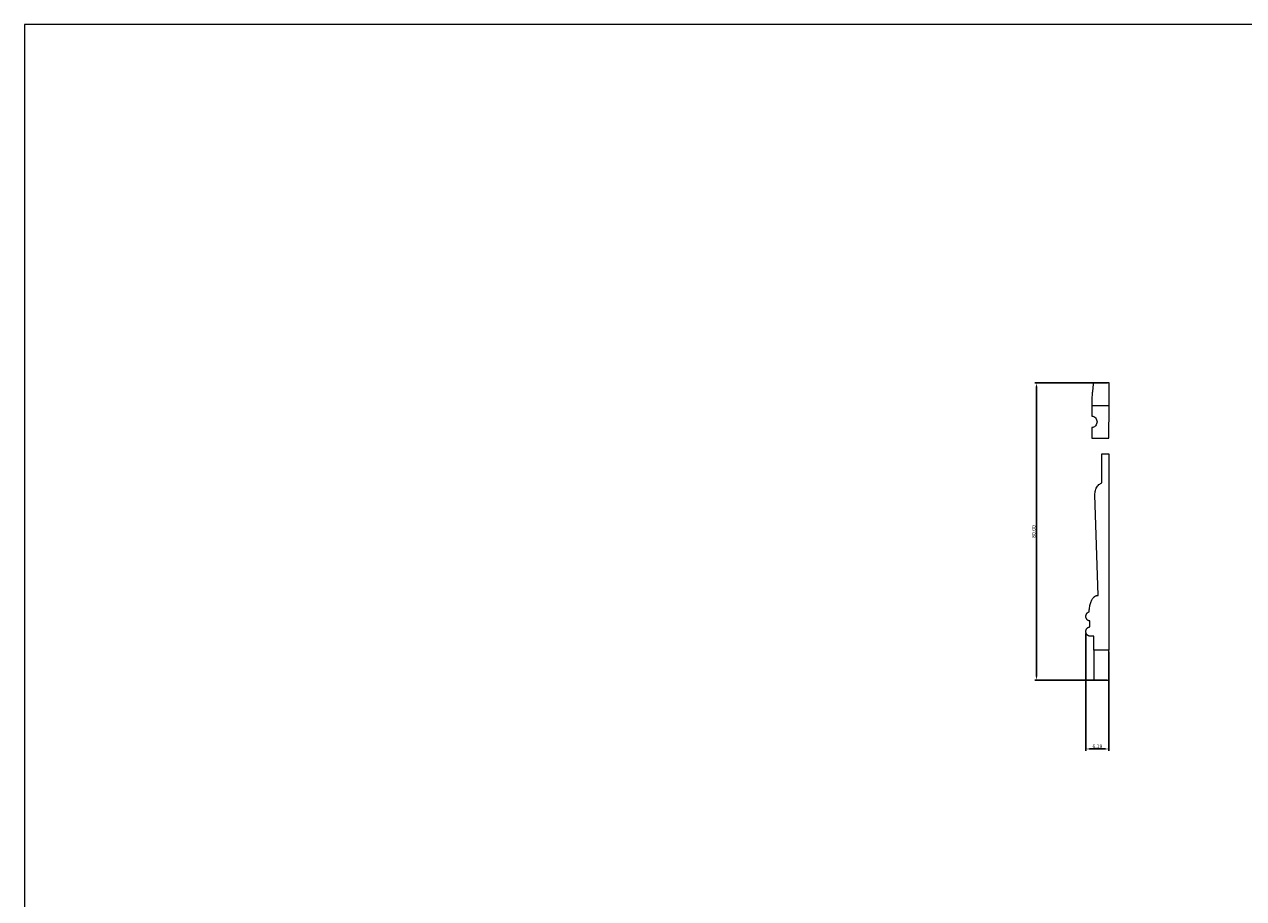
# Model space of a CAD drawing. Units: millimetres. Extents: x 0 to 1177, y 1 to 1017.
# Drawn here: x 0 to 328, y 782 to 1017 of the extents above; entities that cross this region are included whole.
import ezdxf

# ---------------------------------------------------------------- set-up
doc = ezdxf.new("R2010")
doc.units = ezdxf.units.MM
doc.header["$MEASUREMENT"] = 0
doc.layers.get('0').update_dxf_attribs({"lineweight": 5})
doc.styles.add('Default', font='arial.ttf')
doc.dimstyles.new('Default', dxfattribs={"dimtxt": 1, "dimasz": 1, "dimexe": 0.5, "dimexo": 0.5, "dimgap": 0.25, "dimtad": 1, "dimtoh": 1, "dimzin": 1, "dimdsep": 46, "dimtxsty": 'Default', "dimcen": 0.5, "dimazin": 0, "dimtfac": 1, "dimtdec": 4, "dimtix": 1, "dimtmove": 1, "dimatfit": 3, "dimfxl": 1, "dimtolj": 1, "dimtzin": 1, "dimarcsym": 0})

# ---------------------------------------------------------------- blocks, each defined once
blk = doc.blocks.new('*D7')
at = {"color": 0, "lineweight": -2, "transparency": 16777216}
for p, q in [((291.33, 920.77), (271.79, 920.77)), ((272.29, 841.77), (272.29, 919.77)), ((291.25, 840.77), (271.79, 840.77))]:
    blk.add_line(p, q, dxfattribs=at)
at = {"color": 0, "transparency": 16777216}
for points in [[(272.13, 919.77), (272.46, 919.77), (272.29, 920.77)], [(272.13, 841.77), (272.46, 841.77), (272.29, 840.77)]]:
    blk.add_solid(points, dxfattribs=at)
at = {"layer": 'Defpoints', "color": 0, "transparency": 16777216}
for p in [(272.29, 920.77), (291.83, 920.77), (291.75, 840.77)]:
    blk.add_point(p, dxfattribs=at)
at = {"color": 0, "transparency": 16777216, "insert": (271.53, 880.77), "char_height": 1, "attachment_point": 5, "rotation": 90, "style": 'Default'}
blk.add_mtext('\\A1;80.00', dxfattribs=at)
blk = doc.blocks.new('*D8')
at = {"color": 0, "lineweight": -2, "transparency": 16777216}
for p, q in [((285.56, 853.36), (285.56, 821.74)), ((291.75, 848.36), (291.75, 821.74)), ((286.56, 822.24), (290.75, 822.24))]:
    blk.add_line(p, q, dxfattribs=at)
at = {"color": 0, "transparency": 16777216}
for points in [[(286.56, 822.41), (286.56, 822.08), (285.56, 822.24)], [(290.75, 822.41), (290.75, 822.08), (291.75, 822.24)]]:
    blk.add_solid(points, dxfattribs=at)
at = {"layer": 'Defpoints', "color": 0, "transparency": 16777216}
for p in [(285.56, 853.86), (291.75, 848.86), (291.75, 822.24)]:
    blk.add_point(p, dxfattribs=at)
at = {"color": 0, "transparency": 16777216, "insert": (288.66, 823), "char_height": 1, "attachment_point": 5, "style": 'Default'}
blk.add_mtext('\\A1;6.19', dxfattribs=at)

msp = doc.modelspace()

# ---------------------------------------------------------------- linework, layer by layer
for p, q in [((290.311, 914.577, -5.883), (287.139, 914.577, -5.883)), ((291.832, 914.577, -5.883), (290.311, 914.577, -5.883)), ((291.75, 905.896, -5.883), (291.832, 914.577, -5.883)), ((287.188, 905.896, -5.883), (290.311, 905.896, -5.883)), ((290.311, 905.896, -5.883), (291.75, 905.896, -5.883)), ((288.858, 863.548, -5.883), (287.995, 890.629, -5.883)), ((286.621, 855.085, -5.883), (286.621, 856.708, -5.883)), ((287.662, 852.631, -5.883), (286.621, 852.631, -5.883)), ((287.662, 851.743, -5.883), (287.662, 852.631, -5.883)), ((287.662, 848.859, -5.883), (287.662, 851.743, -5.883)), ((290.311, 848.859, -5.883), (287.662, 848.859, -5.883)), ((291.75, 848.859, -5.883), (290.311, 848.859, -5.883))]:
    msp.add_line(p, q)
msp.add_lwpolyline([(0, 1.138), (1177.419, 1.138), (1177.419, 1017.267), (0, 1017.267)], close=True)
for points in [[(291.832, 914.577), (291.832, 920.771), (287.631, 920.771)], [(289.857, 893.839), (289.857, 901.701), (291.75, 901.701), (291.75, 848.859)], [(287.662, 848.859), (287.662, 840.771), (291.75, 840.771), (291.75, 848.859)]]:
    msp.add_lwpolyline(points)
for points, knots in [([(287.631, 920.771, -5.883), (287.628, 920.77, -5.883), (287.618, 920.766, -5.883), (287.607, 920.747, -5.883), (287.593, 920.714, -5.883), (287.577, 920.663, -5.883), (287.557, 920.576, -5.883), (287.526, 920.4, -5.883), (287.494, 920.133, -5.883), (287.447, 919.689, -5.883), (287.383, 919.093, -5.883), (287.294, 918.293, -5.883), (287.222, 917.437, -5.883), (287.182, 916.541, -5.883), (287.16, 915.601, -5.883), (287.145, 914.94, -5.883), (287.139, 914.577, -5.883)], [0, 0, 0, 0, 0.0172867, 0.0492514, 0.1032004, 0.1953914, 0.3050995, 0.5379855, 1.066267, 1.6184118, 2.7135963, 3.986359, 5.5419494, 6.9026124, 8.3549527, 10.1257914, 10.1257914, 10.1257914, 10.1257914]), ([(287.133, 911.815, -5.883), (287.517, 911.815, -5.883), (287.875, 911.648, -5.883), (288.135, 911.369, -5.883), (288.407, 911.077, -5.883), (288.552, 910.686, -5.883), (288.554, 910.289, -5.883), (288.555, 909.893, -5.883), (288.415, 909.501, -5.883), (288.146, 909.207, -5.883), (288.119, 909.177, -5.883), (288.091, 909.149, -5.883), (288.061, 909.122, -5.883), (287.813, 908.891, -5.883), (287.492, 908.757, -5.883), (287.151, 908.757, -5.883)], [37.7624423, 37.7624423, 37.7624423, 37.7624423, 39.6480886, 39.6480886, 39.6480886, 41.6181918, 41.6181918, 41.6181918, 43.5868051, 43.5868051, 43.5868051, 43.7817901, 43.7817901, 43.7817901, 45.4513922, 45.4513922, 45.4513922, 45.4513922]), ([(287.995, 890.629, -5.883), (287.982, 891.016, -5.883), (288.06, 891.857, -5.883), (288.599, 893.029, -5.883), (289.302, 893.628, -5.883), (289.737, 893.803, -5.883), (289.857, 893.839, -5.883)], [146.6617106, 146.6617106, 146.6617106, 146.6617106, 147.9345979, 149.207934, 150.4812702, 150.9644711, 150.9644711, 150.9644711, 150.9644711])]:
    msp.add_open_spline(points, degree=3, knots=knots)
for points in [[(287.139, 914.577, -5.883), (287.135, 913.656, -5.883), (287.132, 912.735, -5.883), (287.133, 911.815, -5.883)], [(287.151, 908.757, -5.883), (287.161, 907.804, -5.883), (287.174, 906.85, -5.883), (287.188, 905.896, -5.883)]]:
    msp.add_open_spline(points, degree=3)
for points, weights, knots in [([(286.458, 859.147, -5.883), (286.508, 863.56, -5.883), (288.697, 863.56, -5.883), (288.777, 863.56, -5.883), (288.858, 863.548, -5.883)], [0.990850968095, 0.711755066538, 1, 0.985290912425, 0.972059204615], [124.5021204, 124.5021204, 124.5021204, 126.0479882, 126.0479882, 126.1268735, 126.1268735, 126.1268735]), ([(286.621, 856.708, -5.883), (285.564, 856.708, -5.883), (285.564, 857.935, -5.883), (285.564, 858.985, -5.883), (286.458, 859.147, -5.883)], [1, 0.707106781187, 1, 0.738251022776, 0.944334843834], [94.744461, 94.744461, 94.744461, 110.458766, 110.458766, 124.5021204, 124.5021204, 124.5021204]), ([(286.621, 852.631, -5.883), (285.564, 852.631, -5.883), (285.564, 853.858, -5.883), (285.564, 855.085, -5.883), (286.621, 855.085, -5.883)], [1, 0.707106781187, 1, 0.707106781187, 1], [26.7003289, 26.7003289, 26.7003289, 42.414634, 42.414634, 58.128939, 58.128939, 58.128939])]:
    msp.add_rational_spline(points, weights, degree=2, knots=knots)

# ---------------------------------------------------------------- dimensions: what is measured, and where the dimension line sits
dim = msp.add_linear_dim(base=(272.293, 920.771, -5.883), p1=(291.75, 840.771, -5.883), p2=(291.832, 920.771, -5.883), angle=90, dimstyle='Default')
dim.commit()
dim.dimension.update_dxf_attribs({"geometry": '*D7', "text_midpoint": (271.532, 880.771, -5.883)})
dim = msp.add_linear_dim(base=(291.75, 822.244, -5.883), p1=(285.564, 853.858, -5.883), p2=(291.75, 848.859, -5.883), dimstyle='Default')
dim.commit()
dim.dimension.update_dxf_attribs({"geometry": '*D8', "text_midpoint": (288.657, 823.005, -5.883)})

doc.saveas('drawing.dxf')
